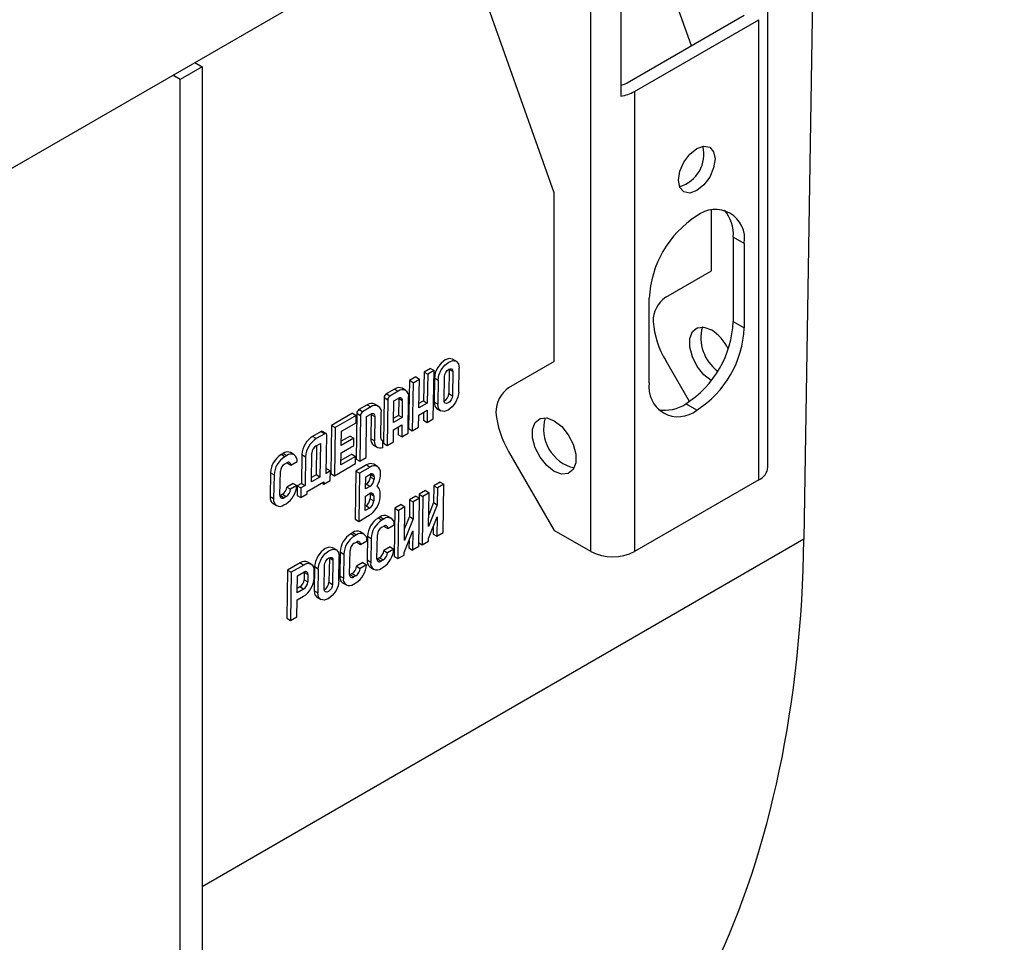
# Model space of a CAD drawing. Units: millimetres. Extents: x -978 to 6636, y -324 to 3696.
# Drawn here: x 3466 to 3625, y 1229 to 1377 of the extents above; entities that cross this region are included whole.
import ezdxf

# ---------------------------------------------------------------- set-up
doc = ezdxf.new("R2010")
doc.units = ezdxf.units.MM
doc.header["$LTSCALE"] = 10

msp = doc.modelspace()

# ---------------------------------------------------------------- linework, layer by layer
at = {"color": 7, "linetype": 'Continuous', "lineweight": 25}
for p, q in [((2901.264, 1028.108), (4078.597, 1707.768)), ((3586.855, 1305.325), (3586.855, 1421.167)), ((3563.114, 1407.462), (3563.114, 1365.14)), ((3594.379, 1404.455), (3592.661, 1293.691)), ((3574.52, 1373.219), (3567.03, 1394.3)), ((3552.392, 1349.556), (3537.825, 1390.556)), ((3583.033, 1378.134), (3564.177, 1367.248)), ((3565.356, 1365.888), (3585.39, 1377.453)), ((3585.39, 1303.284), (3585.39, 1377.453)), ((3494.465, 1370.556), (3495.623, 1369.863)), ((3492.088, 1367.822), (3490.888, 1368.491)), ((3495.623, 1369.863), (3492.088, 1367.822)), ((3495.623, 1369.863), (3495.623, 1186.007)), ((3492.088, 1183.966), (3492.088, 1367.822)), ((3565.356, 1365.888), (3565.356, 1291.718)), ((3552.392, 1322.338), (3552.392, 1349.556)), ((3577.73, 1336.965), (3577.73, 1346.745)), ((3583.033, 1341.39), (3581.265, 1342.41)), ((3581.265, 1342.41), (3581.265, 1328.801)), ((3583.033, 1341.39), (3583.033, 1327.781)), ((3570.373, 1332.717), (3577.73, 1336.965)), ((3567.713, 1318.936), (3567.713, 1332.545)), ((3581.265, 1328.801), (3583.033, 1327.781)), ((3536.593, 1322.382), (3536.004, 1322.734)), ((3574.183, 1315.892), (3570.373, 1322.49)), ((3532.43, 1321.246), (3531.412, 1320.658)), ((3533.019, 1320.894), (3532.002, 1320.306)), ((3532.43, 1321.246), (3533.019, 1320.894)), ((3532.901, 1313.131), (3533.019, 1320.894)), ((3535.452, 1321.067), (3535.393, 1317.186)), ((3535.452, 1321.067), (3535.45, 1321.138)), ((3536.041, 1320.715), (3535.452, 1321.067)), ((3537, 1317.421), (3537.059, 1321.302)), ((3552.392, 1322.338), (3545.035, 1318.09)), ((3529.039, 1319.288), (3528.92, 1311.526)), ((3530.056, 1319.875), (3529.039, 1319.288)), ((3529.628, 1318.936), (3529.039, 1319.288)), ((3529.628, 1318.936), (3530.645, 1319.523)), ((3530.056, 1319.875), (3530.645, 1319.523)), ((3530.574, 1314.866), (3530.645, 1319.523)), ((3531.412, 1320.658), (3531.341, 1316.001)), ((3531.412, 1320.658), (3532.002, 1320.306)), ((3532.002, 1320.306), (3531.931, 1315.649)), ((3533.078, 1319.697), (3533.019, 1315.815)), ((3533.078, 1319.697), (3533.668, 1319.345)), ((3533.668, 1319.345), (3533.608, 1315.463)), ((3534.626, 1316.051), (3534.685, 1319.932)), ((3536.041, 1320.715), (3535.982, 1316.834)), ((3526.665, 1317.918), (3525.308, 1317.135)), ((3526.665, 1317.918), (3527.254, 1317.566)), ((3528.454, 1317.684), (3527.865, 1318.036)), ((3529.628, 1318.936), (3529.509, 1311.174)), ((3524.963, 1316.551), (3524.851, 1309.176)), ((3524.963, 1316.551), (3525.552, 1316.199)), ((3525.898, 1316.783), (3525.308, 1317.135)), ((3525.552, 1316.199), (3525.44, 1308.824)), ((3527.254, 1317.566), (3525.898, 1316.783)), ((3526.505, 1312.517), (3526.558, 1316.01)), ((3526.558, 1316.01), (3527.236, 1316.401)), ((3527.313, 1316.369), (3527.272, 1313.652)), ((3527.313, 1316.369), (3527.312, 1316.44)), ((3527.903, 1316.017), (3527.313, 1316.369)), ((3527.903, 1316.017), (3527.861, 1313.3)), ((3528.831, 1310.782), (3528.92, 1316.604)), ((3535.393, 1317.186), (3535.982, 1316.834)), ((3522.256, 1315.373), (3520.9, 1314.59)), ((3521.489, 1314.238), (3520.9, 1314.59)), ((3522.845, 1315.021), (3521.489, 1314.238)), ((3522.256, 1315.373), (3522.845, 1315.021)), ((3524.046, 1315.139), (3523.457, 1315.491)), ((3530.556, 1313.702), (3531.913, 1314.485)), ((3531.931, 1315.649), (3530.574, 1314.866)), ((3531.341, 1316.001), (3530.585, 1315.564)), ((3531.341, 1316.001), (3531.931, 1315.649)), ((3531.913, 1314.485), (3531.883, 1312.544)), ((3533.608, 1315.463), (3533.019, 1315.815)), ((3533.485, 1314.736), (3534.074, 1314.384)), ((3575.373, 1314.513), (3573.605, 1315.533)), ((3519.883, 1314.002), (3516.491, 1312.045)), ((3520.472, 1313.65), (3517.081, 1311.693)), ((3519.883, 1314.002), (3520.472, 1313.65)), ((3520.555, 1314.006), (3520.442, 1306.631)), ((3520.454, 1312.486), (3520.472, 1313.65)), ((3520.555, 1314.006), (3521.144, 1313.654)), ((3521.144, 1313.654), (3521.032, 1306.279)), ((3522.049, 1306.867), (3522.149, 1313.465)), ((3522.149, 1313.465), (3522.828, 1313.856)), ((3522.905, 1313.824), (3522.845, 1309.903)), ((3522.903, 1313.895), (3522.905, 1313.824)), ((3522.905, 1313.824), (3523.494, 1313.472)), ((3523.494, 1313.472), (3523.434, 1309.551)), ((3524.451, 1310.074), (3524.511, 1314.059)), ((3527.861, 1313.3), (3526.505, 1312.517)), ((3527.272, 1313.652), (3526.515, 1313.215)), ((3527.861, 1313.3), (3527.272, 1313.652)), ((3530.527, 1311.761), (3530.556, 1313.702)), ((3531.313, 1314.138), (3531.294, 1312.896)), ((3531.294, 1312.896), (3531.883, 1312.544)), ((3531.883, 1312.544), (3532.901, 1313.131)), ((3516.491, 1312.045), (3516.373, 1304.282)), ((3516.491, 1312.045), (3517.081, 1311.693)), ((3517.081, 1311.693), (3516.962, 1303.93)), ((3518.08, 1311.116), (3520.454, 1312.486)), ((3526.457, 1309.412), (3526.487, 1311.352)), ((3526.487, 1311.352), (3527.843, 1312.135)), ((3527.244, 1311.789), (3527.225, 1310.547)), ((3527.843, 1312.135), (3527.814, 1310.195)), ((3528.92, 1311.526), (3529.509, 1311.174)), ((3529.509, 1311.174), (3530.527, 1311.761)), ((3514.796, 1311.066), (3513.439, 1310.283)), ((3514.028, 1309.931), (3513.439, 1310.283)), ((3515.385, 1310.714), (3514.028, 1309.931)), ((3514.796, 1311.066), (3515.385, 1310.714)), ((3515.625, 1310.737), (3515.036, 1311.089)), ((3515.623, 1304.312), (3515.718, 1310.521)), ((3518.045, 1308.787), (3518.08, 1311.116)), ((3520.08, 1309.982), (3518.045, 1308.787)), ((3519.49, 1310.334), (3518.055, 1309.491)), ((3519.49, 1310.334), (3520.08, 1309.982)), ((3520.062, 1308.797), (3520.08, 1309.982)), ((3523.434, 1309.551), (3522.845, 1309.903)), ((3524.53, 1309.746), (3524.78, 1309.597)), ((3527.814, 1310.195), (3527.225, 1310.547)), ((3527.814, 1310.195), (3528.831, 1310.782)), ((3514.011, 1308.766), (3514.689, 1309.158)), ((3514.089, 1308.812), (3514.017, 1304.076)), ((3514.689, 1309.158), (3514.606, 1303.724)), ((3518.027, 1307.622), (3520.062, 1308.797)), ((3523.311, 1308.824), (3523.9, 1308.472)), ((3524.762, 1308.433), (3524.78, 1309.597)), ((3524.851, 1309.176), (3525.44, 1308.824)), ((3525.44, 1308.824), (3526.457, 1309.412)), ((3508.692, 1307.542), (3508.353, 1307.346)), ((3508.942, 1306.994), (3508.353, 1307.346)), ((3508.692, 1307.542), (3509.281, 1307.19)), ((3509.281, 1307.19), (3508.942, 1306.994)), ((3510.481, 1307.308), (3509.892, 1307.66)), ((3511.714, 1307.363), (3511.643, 1302.706)), ((3511.714, 1307.363), (3512.303, 1307.011)), ((3512.303, 1307.011), (3512.232, 1302.354)), ((3513.25, 1302.941), (3513.321, 1307.599)), ((3517.997, 1305.682), (3518.027, 1307.622)), ((3520.371, 1307.052), (3517.997, 1305.682)), ((3519.782, 1307.404), (3518.008, 1306.38)), ((3519.782, 1307.404), (3520.371, 1307.052)), ((3520.353, 1305.888), (3520.371, 1307.052)), ((3520.442, 1306.631), (3521.032, 1306.279)), ((3521.032, 1306.279), (3522.049, 1306.867)), ((3545.035, 1307.863), (3552.392, 1295.12)), ((3508.924, 1305.83), (3509.263, 1306.026)), ((3509.338, 1306.064), (3509.34, 1305.993)), ((3509.34, 1305.993), (3509.929, 1305.641)), ((3509.929, 1305.641), (3510.947, 1306.228)), ((3515.712, 1305.055), (3515.634, 1305.01)), ((3515.712, 1305.055), (3516.302, 1304.703)), ((3516.962, 1303.93), (3520.353, 1305.888)), ((3522.108, 1305.67), (3520.413, 1304.691)), ((3522.698, 1305.318), (3521.002, 1304.339)), ((3522.108, 1305.67), (3522.698, 1305.318)), ((3523.898, 1305.436), (3523.309, 1305.788)), ((3506.627, 1304.427), (3506.568, 1300.546)), ((3506.627, 1304.427), (3507.217, 1304.075)), ((3507.217, 1304.075), (3507.157, 1300.194)), ((3508.175, 1300.781), (3508.234, 1304.662)), ((3514.606, 1303.724), (3513.25, 1302.941)), ((3514.017, 1304.076), (3513.26, 1303.639)), ((3514.606, 1303.724), (3514.017, 1304.076)), ((3516.302, 1304.703), (3515.623, 1304.312)), ((3516.278, 1303.151), (3516.302, 1304.703)), ((3516.373, 1304.282), (3516.962, 1303.93)), ((3520.413, 1304.691), (3520.294, 1296.928)), ((3520.413, 1304.691), (3521.002, 1304.339)), ((3521.002, 1304.339), (3520.884, 1296.576)), ((3521.972, 1301.821), (3522.002, 1303.762)), ((3522.002, 1303.762), (3522.68, 1304.153)), ((3522.757, 1304.121), (3522.751, 1303.732)), ((3522.751, 1303.732), (3523.34, 1303.38)), ((3522.757, 1304.121), (3522.755, 1304.192)), ((3523.346, 1303.769), (3522.757, 1304.121)), ((3523.346, 1303.769), (3523.34, 1303.38)), ((3524.358, 1303.995), (3524.364, 1304.356)), ((3510.298, 1302.699), (3509.281, 1302.112)), ((3509.281, 1302.112), (3509.87, 1301.76)), ((3510.888, 1302.347), (3509.87, 1301.76)), ((3510.298, 1302.699), (3510.888, 1302.347)), ((3510.965, 1302.314), (3510.941, 1300.762)), ((3511.643, 1302.706), (3510.965, 1302.314)), ((3510.965, 1302.314), (3511.554, 1301.962)), ((3511.554, 1301.962), (3511.53, 1300.41)), ((3512.232, 1302.354), (3511.554, 1301.962)), ((3511.643, 1302.706), (3512.232, 1302.354)), ((3512.554, 1301.385), (3515.267, 1302.951)), ((3514.933, 1302.759), (3515.261, 1302.563)), ((3515.261, 1302.563), (3516.278, 1303.151)), ((3515.267, 1302.951), (3515.261, 1302.563)), ((3522.65, 1302.213), (3521.972, 1301.821)), ((3522.061, 1302.565), (3521.983, 1302.519)), ((3522.65, 1302.213), (3522.061, 1302.565)), ((3523.829, 1302.316), (3523.84, 1302.336)), ((3524.088, 1301.96), (3523.829, 1302.316)), ((3532.982, 1302.329), (3532.94, 1299.612)), ((3533.999, 1302.916), (3532.982, 1302.329)), ((3532.982, 1302.329), (3533.571, 1301.977)), ((3533.571, 1301.977), (3533.529, 1299.26)), ((3534.588, 1302.564), (3533.571, 1301.977)), ((3533.999, 1302.916), (3534.588, 1302.564)), ((3534.469, 1294.779), (3534.588, 1302.564)), ((3585.39, 1303.284), (3565.356, 1291.718)), ((3507.157, 1300.194), (3506.568, 1300.546)), ((3508.252, 1300.748), (3508.177, 1300.709)), ((3508.591, 1300.944), (3508.252, 1300.748)), ((3508.252, 1300.748), (3508.841, 1300.396)), ((3508.591, 1300.944), (3509.18, 1300.592)), ((3509.18, 1300.592), (3508.841, 1300.396)), ((3510.941, 1300.762), (3511.53, 1300.41)), ((3511.53, 1300.41), (3512.548, 1300.997)), ((3512.548, 1300.997), (3512.554, 1301.385)), ((3521.919, 1298.328), (3521.954, 1300.657)), ((3521.954, 1300.657), (3522.632, 1301.048)), ((3522.71, 1301.016), (3522.698, 1300.239)), ((3522.698, 1300.239), (3523.287, 1299.887)), ((3522.71, 1301.016), (3522.708, 1301.087)), ((3523.299, 1300.664), (3522.71, 1301.016)), ((3523.299, 1300.664), (3523.287, 1299.887)), ((3524.304, 1300.475), (3524.314, 1301.102)), ((3530.099, 1300.665), (3529.082, 1300.078)), ((3530.688, 1300.313), (3529.671, 1299.726)), ((3530.099, 1300.665), (3530.688, 1300.313)), ((3530.57, 1292.528), (3530.688, 1300.313)), ((3530.608, 1300.959), (3530.599, 1300.366)), ((3531.625, 1301.546), (3530.608, 1300.959)), ((3530.608, 1300.959), (3531.197, 1300.607)), ((3531.197, 1300.607), (3531.078, 1292.822)), ((3532.214, 1301.194), (3531.197, 1300.607)), ((3531.625, 1301.546), (3532.214, 1301.194)), ((3532.132, 1295.76), (3532.214, 1301.194)), ((3507.034, 1299.466), (3507.623, 1299.114)), ((3508.823, 1299.232), (3509.162, 1299.428)), ((3522.597, 1298.72), (3521.919, 1298.328)), ((3522.008, 1299.072), (3521.929, 1299.026)), ((3522.597, 1298.72), (3522.008, 1299.072)), ((3526.708, 1298.707), (3526.589, 1290.922)), ((3527.725, 1299.295), (3526.708, 1298.707)), ((3526.708, 1298.707), (3527.297, 1298.355)), ((3528.315, 1298.943), (3527.297, 1298.355)), ((3527.725, 1299.295), (3528.315, 1298.943)), ((3528.232, 1293.509), (3528.315, 1298.943)), ((3529.082, 1300.078), (3529.04, 1297.361)), ((3529.082, 1300.078), (3529.671, 1299.726)), ((3529.671, 1299.726), (3529.63, 1297.009)), ((3533.529, 1299.26), (3532.132, 1295.76)), ((3532.94, 1299.612), (3532.16, 1297.66)), ((3532.94, 1299.612), (3533.529, 1299.26)), ((3520.884, 1296.576), (3522.579, 1297.555)), ((3524.334, 1297.314), (3523.995, 1297.119)), ((3524.584, 1296.767), (3523.995, 1297.119)), ((3524.334, 1297.314), (3524.923, 1296.962)), ((3524.923, 1296.962), (3524.584, 1296.767)), ((3526.123, 1297.08), (3525.534, 1297.432)), ((3527.297, 1298.355), (3527.178, 1290.57)), ((3529.63, 1297.009), (3528.232, 1293.509)), ((3529.04, 1297.361), (3528.261, 1295.409)), ((3529.04, 1297.361), (3529.63, 1297.009)), ((3532.102, 1293.82), (3533.5, 1297.32)), ((3533.5, 1297.32), (3533.452, 1294.192)), ((3520.294, 1296.928), (3520.884, 1296.576)), ((3524.566, 1295.602), (3524.905, 1295.798)), ((3524.981, 1295.837), (3524.983, 1295.765)), ((3524.983, 1295.765), (3525.572, 1295.413)), ((3525.572, 1295.413), (3526.589, 1296.001)), ((3532.882, 1295.772), (3532.863, 1294.544)), ((3519.925, 1294.769), (3519.586, 1294.574)), ((3520.175, 1294.222), (3519.586, 1294.574)), ((3519.925, 1294.769), (3520.515, 1294.417)), ((3520.515, 1294.417), (3520.175, 1294.222)), ((3521.715, 1294.535), (3521.126, 1294.887)), ((3522.27, 1294.199), (3522.21, 1290.318)), ((3522.27, 1294.199), (3522.859, 1293.847)), ((3522.859, 1293.847), (3522.8, 1289.966)), ((3523.817, 1290.553), (3523.876, 1294.434)), ((3528.202, 1291.568), (3529.6, 1295.068)), ((3529.6, 1295.068), (3529.552, 1291.941)), ((3532.096, 1293.409), (3532.102, 1293.82)), ((3532.863, 1294.544), (3533.452, 1294.192)), ((3533.452, 1294.192), (3534.469, 1294.779)), ((3558.284, 1291.718), (3552.392, 1295.12)), ((3517.275, 1291.972), (3516.686, 1292.324)), ((3520.158, 1293.057), (3520.497, 1293.253)), ((3520.572, 1293.292), (3520.574, 1293.22)), ((3520.574, 1293.22), (3521.163, 1292.868)), ((3521.163, 1292.868), (3522.181, 1293.456)), ((3525.941, 1292.471), (3524.923, 1291.884)), ((3525.941, 1292.471), (3526.53, 1292.119)), ((3528.982, 1293.521), (3528.963, 1292.293)), ((3528.963, 1292.293), (3529.552, 1291.941)), ((3530.57, 1292.528), (3529.552, 1291.941)), ((3530.579, 1293.12), (3531.078, 1292.822)), ((3531.078, 1292.822), (3532.096, 1293.409)), ((3516.134, 1290.657), (3516.075, 1286.776)), ((3516.134, 1290.657), (3516.132, 1290.729)), ((3516.723, 1290.305), (3516.134, 1290.657)), ((3517.681, 1287.011), (3517.741, 1290.892)), ((3517.861, 1291.654), (3517.802, 1287.773)), ((3517.861, 1291.654), (3518.45, 1291.302)), ((3518.45, 1291.302), (3518.391, 1287.421)), ((3519.408, 1288.008), (3519.468, 1291.889)), ((3524.233, 1290.716), (3523.894, 1290.52)), ((3524.233, 1290.716), (3524.822, 1290.364)), ((3524.923, 1291.884), (3525.512, 1291.532)), ((3526.53, 1292.119), (3525.512, 1291.532)), ((3526.589, 1290.922), (3527.178, 1290.57)), ((3527.178, 1290.57), (3528.196, 1291.158)), ((3528.196, 1291.158), (3528.202, 1291.568)), ((3511.448, 1289.898), (3509.413, 1288.723)), ((3512.037, 1289.546), (3510.002, 1288.371)), ((3511.448, 1289.898), (3512.037, 1289.546)), ((3513.237, 1289.664), (3512.648, 1290.016)), ((3513.76, 1289.287), (3513.701, 1285.406)), ((3513.76, 1289.287), (3514.349, 1288.935)), ((3515.308, 1285.641), (3515.367, 1289.522)), ((3516.723, 1290.305), (3516.664, 1286.424)), ((3521.532, 1289.926), (3520.515, 1289.339)), ((3520.515, 1289.339), (3521.104, 1288.987)), ((3522.121, 1289.574), (3521.104, 1288.987)), ((3521.532, 1289.926), (3522.121, 1289.574)), ((3522.8, 1289.966), (3522.21, 1290.318)), ((3522.676, 1289.238), (3523.265, 1288.886)), ((3523.894, 1290.52), (3523.819, 1290.482)), ((3523.894, 1290.52), (3524.483, 1290.168)), ((3524.466, 1289.004), (3524.805, 1289.2)), ((3524.822, 1290.364), (3524.483, 1290.168)), ((3509.413, 1288.723), (3509.295, 1280.961)), ((3509.413, 1288.723), (3510.002, 1288.371)), ((3510.002, 1288.371), (3509.884, 1280.609)), ((3510.96, 1285.077), (3511.002, 1287.794)), ((3511.002, 1287.794), (3512.019, 1288.381)), ((3512.096, 1288.349), (3512.079, 1287.184)), ((3512.095, 1288.42), (3512.096, 1288.349)), ((3512.686, 1287.997), (3512.096, 1288.349)), ((3512.686, 1287.997), (3512.668, 1286.832)), ((3513.685, 1287.42), (3513.703, 1288.584)), ((3514.349, 1288.935), (3514.29, 1285.054)), ((3518.391, 1287.421), (3517.802, 1287.773)), ((3519.486, 1287.975), (3519.41, 1287.937)), ((3519.825, 1288.171), (3519.486, 1287.975)), ((3519.486, 1287.975), (3520.075, 1287.623)), ((3519.825, 1288.171), (3520.414, 1287.819)), ((3520.414, 1287.819), (3520.075, 1287.623)), ((3511.389, 1286.017), (3510.971, 1285.775)), ((3511.978, 1285.665), (3511.389, 1286.017)), ((3512.079, 1287.184), (3512.668, 1286.832)), ((3516.075, 1286.776), (3516.664, 1286.424)), ((3518.268, 1286.693), (3518.857, 1286.341)), ((3520.057, 1286.459), (3520.396, 1286.655)), ((3510.943, 1283.913), (3511.96, 1284.5)), ((3511.978, 1285.665), (3510.96, 1285.077)), ((3514.29, 1285.054), (3513.701, 1285.406)), ((3514.167, 1284.326), (3514.756, 1283.974)), ((3510.901, 1281.196), (3510.943, 1283.913)), ((3509.884, 1280.609), (3510.901, 1281.196)), ((3509.295, 1280.961), (3509.884, 1280.609))]:
    msp.add_line(p, q, dxfattribs=at)
at = {"color": 8, "linetype": 'Continuous', "lineweight": 25}
for p, q in [((3558.284, 1291.718), (3558.284, 1382.369)), ((3592.661, 1293.691), (3495.623, 1237.673))]:
    msp.add_line(p, q, dxfattribs=at)
at = {"color": 7, "linetype": 'Continuous', "lineweight": 25, "flags": 128}
for points in [[(3564.177, 1367.248), (3563.672, 1367.009), (3563.114, 1366.836)], [(3578.319, 1354.999), (3578.095, 1353.568), (3577.456, 1352.095), (3576.5, 1350.806), (3575.373, 1349.896), (3574.245, 1349.504), (3573.29, 1349.69), (3572.651, 1350.425), (3572.427, 1351.597), (3572.651, 1353.029), (3573.29, 1354.501), (3574.245, 1355.791), (3575.373, 1356.7), (3576.5, 1357.092), (3577.456, 1356.907), (3578.095, 1356.172), (3578.319, 1354.999)], [(3577.713, 1319.284), (3576.521, 1320.218), (3575.457, 1321.541), (3574.668, 1323.083), (3574.248, 1324.657), (3574.248, 1326.075), (3574.668, 1327.165), (3575.457, 1327.796), (3576.521, 1327.891), (3577.73, 1327.439)], [(3536.004, 1322.734), (3535.994, 1322.74), (3535.45, 1322.843), (3534.804, 1322.616), (3534.153, 1322.094), (3533.596, 1321.356), (3533.219, 1320.514), (3533.078, 1319.697)], [(3533.668, 1319.345), (3533.808, 1320.162), (3534.185, 1321.004), (3534.742, 1321.742), (3535.393, 1322.264), (3536.039, 1322.491), (3536.583, 1322.388), (3536.941, 1321.97), (3537.059, 1321.302)], [(3534.685, 1319.932), (3534.741, 1320.259), (3534.892, 1320.596), (3535.115, 1320.891), (3535.375, 1321.1), (3535.634, 1321.191), (3535.851, 1321.149), (3535.994, 1320.982), (3536.041, 1320.715)], [(3537, 1317.421), (3536.859, 1316.604), (3536.482, 1315.762), (3535.926, 1315.024), (3535.274, 1314.502), (3534.628, 1314.275), (3534.084, 1314.378), (3533.726, 1314.795), (3533.608, 1315.463)], [(3535.982, 1316.834), (3535.926, 1316.507), (3535.775, 1316.17), (3535.553, 1315.875), (3535.292, 1315.666), (3535.034, 1315.575), (3534.816, 1315.617), (3534.673, 1315.783), (3534.626, 1316.051)], [(3533.019, 1315.815), (3533.137, 1315.147), (3533.485, 1314.736)], [(3552.392, 1304.646), (3551.183, 1305.591), (3550.119, 1306.914), (3549.33, 1308.455), (3548.91, 1310.03), (3548.91, 1311.448), (3549.33, 1312.538), (3550.119, 1313.169), (3551.183, 1313.264), (3552.392, 1312.812), (3553.601, 1311.868), (3554.665, 1310.545), (3555.454, 1309.003), (3555.874, 1307.428), (3555.874, 1306.01), (3555.454, 1304.92), (3554.665, 1304.29), (3553.601, 1304.195), (3552.392, 1304.646)], [(3524.762, 1308.433), (3524.485, 1308.366), (3524.227, 1308.363), (3523.996, 1308.423), (3523.798, 1308.544), (3523.639, 1308.724), (3523.523, 1308.957), (3523.454, 1309.235), (3523.434, 1309.551)], [(3516.686, 1292.324), (3516.676, 1292.33), (3516.132, 1292.433), (3515.485, 1292.206), (3514.834, 1291.684), (3514.278, 1290.946), (3513.901, 1290.104), (3513.76, 1289.287)], [(3514.349, 1288.935), (3514.49, 1289.752), (3514.867, 1290.594), (3515.424, 1291.332), (3516.075, 1291.854), (3516.721, 1292.081), (3517.265, 1291.978), (3517.623, 1291.561), (3517.741, 1290.892)], [(3515.367, 1289.522), (3515.423, 1289.849), (3515.574, 1290.186), (3515.796, 1290.481), (3516.057, 1290.69), (3516.316, 1290.781), (3516.533, 1290.739), (3516.676, 1290.572), (3516.723, 1290.305)], [(3517.681, 1287.011), (3517.541, 1286.194), (3517.164, 1285.352), (3516.607, 1284.614), (3515.956, 1284.092), (3515.31, 1283.865), (3514.766, 1283.968), (3514.408, 1284.385), (3514.29, 1285.054)], [(3516.664, 1286.424), (3516.608, 1286.097), (3516.457, 1285.76), (3516.234, 1285.465), (3515.974, 1285.256), (3515.715, 1285.165), (3515.498, 1285.207), (3515.355, 1285.374), (3515.308, 1285.641)], [(3513.701, 1285.406), (3513.819, 1284.737), (3514.167, 1284.326)]]:
    msp.add_lwpolyline(points, dxfattribs=at)
at = {"color": 7, "linetype": 'Continuous', "lineweight": 25}
for centre, radius, start, end in [((3562.211, 1371.587), 6.51, 277.97733, 298.88884), ((3571.045, 1355.797), 5.482, 286.50732, 13.49805), ((3578.363, 1342.147), 4.731, 350.78596, 129.20329), ((3575.383, 1342.86), 5.9, 355.62479, 41.04142), ((3584.344, 1331.788), 16.649, 122.60548, 177.39452), ((3573.044, 1328.826), 4.719, 124.47186, 180.49452), ((3583.211, 1330.147), 14.948, 185.22543, 210.81292), ((3564.634, 1329.558), 16.649, 302.60548, 357.39452), ((3566.402, 1328.537), 16.649, 302.60548, 357.39452), ((3582.687, 1326.171), 6.645, 164.76146, 233.76925), ((3573.672, 1321.076), 7.547, 25.96239, 57.47295), ((3527.363, 1316.977), 1.171, 64.61943, 126.60067), ((3527.913, 1316.783), 1.023, 349.93235, 130.072), ((3547.706, 1314.199), 4.719, 124.47186, 180.49452), ((3572.383, 1318.179), 4.731, 170.78596, 309.20329), ((3525.71, 1316.503), 0.748, 122.47915, 176.36115), ((3526.299, 1316.151), 0.748, 122.47915, 176.36115), ((3527.5, 1316.088), 0.409, 349.93235, 130.072), ((3533.96, 1317.249), 1.435, 297.74558, 357.47273), ((3521.302, 1313.958), 0.748, 122.47915, 176.36115), ((3522.955, 1314.433), 1.171, 64.61943, 126.60067), ((3523.504, 1314.238), 1.023, 349.93235, 130.072), ((3570.275, 1320.402), 5.899, 258.96127, 304.37189), ((3521.891, 1313.606), 0.748, 122.47915, 176.36115), ((3523.091, 1313.543), 0.409, 349.93235, 130.072), ((3557.873, 1315.52), 14.948, 185.22543, 210.81292), ((3557.145, 1311.473), 6.468, 163.68715, 256.30747), ((3515.449, 1307.126), 3.742, 122.47915, 176.36115), ((3516.038, 1306.774), 3.742, 122.47915, 176.36115), ((3514.935, 1310.878), 0.234, 64.61943, 126.60067), ((3515.517, 1310.557), 0.205, 349.93235, 130.072), ((3523.982, 1309.753), 1.147, 172.49903, 234.16851), ((3524.852, 1309.999), 0.409, 169.50406, 259.72256), ((3514.815, 1307.504), 1.497, 122.47915, 176.36115), ((3510.362, 1304.189), 3.742, 122.47915, 176.36115), ((3510.951, 1303.837), 3.742, 122.47915, 176.36115), ((3509.39, 1306.602), 1.171, 64.61943, 126.60067), ((3509.939, 1306.407), 1.023, 349.93235, 130.072), ((3509.728, 1304.567), 1.497, 122.47915, 176.36115), ((3509.527, 1305.712), 0.409, 349.93235, 130.072), ((3522.807, 1304.729), 1.171, 64.61943, 126.60067), ((3523.356, 1304.535), 1.023, 349.93235, 130.072), ((3584.352, 1305.575), 2.515, 294.37466, 354.3052), ((3521.257, 1303.827), 1.497, 302.47915, 356.36115), ((3521.846, 1303.475), 1.497, 302.47915, 356.36115), ((3522.943, 1303.84), 0.409, 349.93235, 130.072), ((3520.877, 1304.171), 3.485, 328.2375, 357.10872), ((3507.787, 1302.207), 1.497, 302.47915, 356.36115), ((3507.153, 1302.585), 3.742, 302.47915, 356.36115), ((3508.376, 1301.855), 1.497, 302.47915, 356.36115), ((3522.899, 1301.188), 1.417, 356.49968, 33.00372), ((3507.736, 1300.409), 1.175, 173.32009, 233.34745), ((3508.165, 1300.015), 1.023, 169.93235, 310.072), ((3508.578, 1300.709), 0.409, 169.93235, 310.072), ((3521.204, 1300.334), 1.497, 302.47915, 356.36115), ((3520.57, 1300.712), 3.742, 302.47915, 356.36115), ((3522.896, 1300.735), 0.409, 349.93235, 130.072), ((3521.793, 1299.982), 1.497, 302.47915, 356.36115), ((3526.004, 1293.962), 3.742, 122.47915, 176.36115), ((3525.032, 1296.374), 1.171, 64.61943, 126.60067), ((3525.582, 1296.179), 1.023, 349.93235, 130.072), ((3526.594, 1293.61), 3.742, 122.47915, 176.36115), ((3525.37, 1294.339), 1.497, 122.47915, 176.36115), ((3525.169, 1295.485), 0.409, 349.93235, 130.072), ((3521.596, 1291.417), 3.742, 122.47915, 176.36115), ((3522.185, 1291.065), 3.742, 122.47915, 176.36115), ((3520.624, 1293.829), 1.171, 64.61943, 126.60067), ((3521.173, 1293.634), 1.023, 349.93235, 130.072), ((3520.961, 1291.794), 1.497, 122.47915, 176.36115), ((3520.76, 1292.94), 0.409, 349.93235, 130.072), ((3523.429, 1291.979), 1.497, 302.47915, 356.36115), ((3522.795, 1292.357), 3.742, 302.47915, 356.36115), ((3524.019, 1291.627), 1.497, 302.47915, 356.36115), ((3561.82, 1298.542), 7.685, 242.60967, 297.39033), ((3512.146, 1288.958), 1.171, 64.61943, 126.60067), ((3512.696, 1288.763), 1.023, 349.93235, 130.072), ((3519.021, 1289.434), 1.497, 302.47915, 356.36115), ((3518.387, 1289.812), 3.742, 302.47915, 356.36115), ((3523.378, 1290.181), 1.175, 173.32009, 233.34745), ((3523.807, 1289.787), 1.023, 169.93235, 310.072), ((3524.22, 1290.482), 0.409, 169.93235, 310.072), ((3512.283, 1288.068), 0.409, 349.93235, 130.072), ((3518.969, 1287.636), 1.175, 173.32009, 233.34745), ((3519.811, 1287.937), 0.409, 169.93235, 310.072), ((3519.61, 1289.082), 1.497, 302.47915, 356.36115), ((3510.585, 1287.279), 1.497, 302.47915, 356.36115), ((3509.95, 1287.657), 3.742, 302.47915, 356.36115), ((3511.174, 1286.927), 1.497, 302.47915, 356.36115), ((3514.642, 1286.839), 1.435, 297.74558, 357.47273), ((3519.398, 1287.242), 1.023, 169.93235, 310.072)]:
    msp.add_arc(centre, radius, start, end, dxfattribs=at)
for centre, major_axis, ratio, start_param, end_param in [((3410.546, 1398.824), (-129.942, 217.3), 0.5873687, 3.132556, 3.9005821), ((3422.002, 1405.437), (-156.27, 280.231), 0.5672184, 3.2581246, 3.9354993), ((3410.546, 1398.824), (-164.672, 275.378), 0.5873687, 3.2406607, 3.9180354)]:
    msp.add_ellipse(centre, major_axis=major_axis, ratio=ratio, start_param=start_param, end_param=end_param, dxfattribs=at)

doc.saveas('drawing.dxf')
